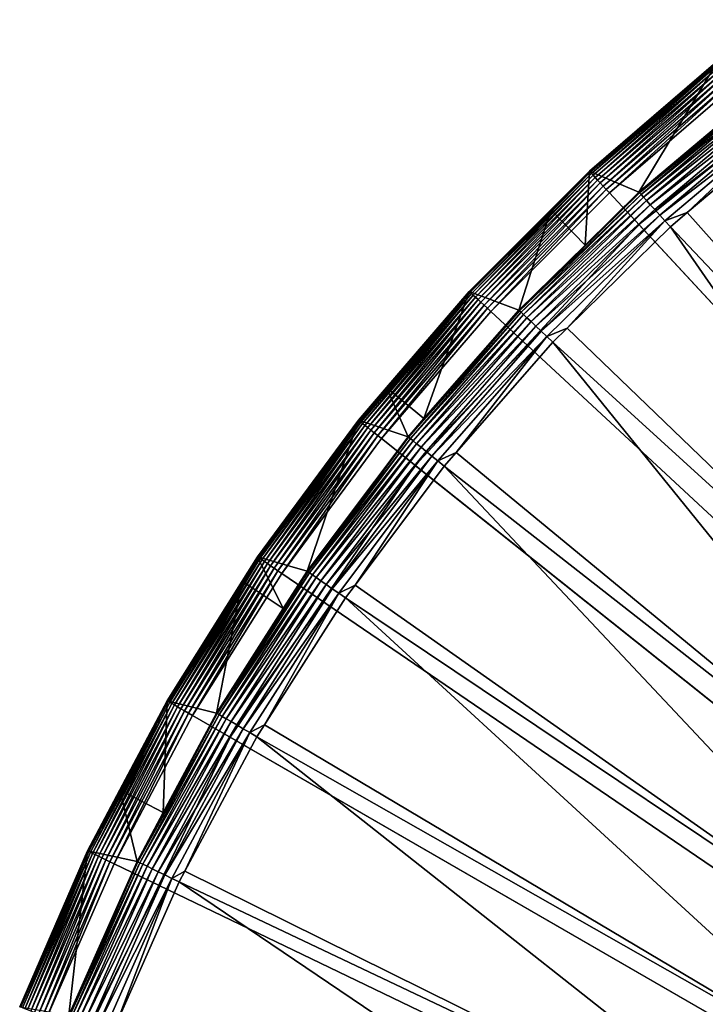
# Model space of a CAD drawing. Extents: x -38 to 132, y -23 to 23.
# Drawn here: x -22 to -15, y 9 to 19 of the extents above; entities that cross this region are included whole.
import ezdxf

# ---------------------------------------------------------------- set-up
doc = ezdxf.new("R2010")
doc.units = 0
doc.layers.add('L3', color=7, linetype='CONTINUOUS')
doc.layers.add('L4', color=7, linetype='CONTINUOUS')

msp = doc.modelspace()

# ---------------------------------------------------------------- linework, layer by layer
at = {"layer": 'L3', "color": 7}
for points in [[(-15.30353, 16.82475, 30.01321), (-14.49282, 18.17342, 1.305236), (-15.81039, 17.03955, 1.305236)], [(-14.49282, 18.17342, 1.305236), (-15.80839, 17.03739, 1.25773), (-15.81039, 17.03955, 1.305236)], [(-14.49098, 18.17111, 1.25773), (-15.80839, 17.03739, 1.25773), (-14.49282, 18.17342, 1.305236)], [(-14.49098, 18.17111, 1.25773), (-15.8013, 17.02975, 1.211288), (-15.80839, 17.03739, 1.25773)], [(-14.48448, 18.16296, 1.211288), (-15.8013, 17.02975, 1.211288), (-14.49098, 18.17111, 1.25773)], [(-14.48448, 18.16296, 1.211288), (-15.7893, 17.01682, 1.167079), (-15.8013, 17.02975, 1.211288)], [(-14.47348, 18.14917, 1.167079), (-15.7893, 17.01682, 1.167079), (-14.48448, 18.16296, 1.211288)], [(-14.47348, 18.14917, 1.167079), (-15.7727, 16.99893, 1.126216), (-15.7893, 17.01682, 1.167079)], [(-14.45827, 18.13009, 1.126216), (-15.7727, 16.99893, 1.126216), (-14.47348, 18.14917, 1.167079)], [(-14.04301, 17.88697, 30.01321), (-14.49282, 18.17342, 1.305236), (-15.30353, 16.82475, 30.01321)], [(-14.45827, 18.13009, 1.126216), (-15.75191, 16.97652, 1.089727), (-15.7727, 16.99893, 1.126216)], [(-14.43921, 18.1062, 1.089727), (-15.75191, 16.97652, 1.089727), (-14.45827, 18.13009, 1.126216)], [(-14.43921, 18.1062, 1.089727), (-15.72746, 16.95017, 1.058532), (-15.75191, 16.97652, 1.089727)], [(-14.41679, 18.07809, 1.058532), (-15.72746, 16.95017, 1.058532), (-14.43921, 18.1062, 1.089727)], [(-14.41679, 18.07809, 1.058532), (-15.69996, 16.92053, 1.033415), (-15.72746, 16.95017, 1.058532)], [(-14.39159, 18.04648, 1.033415), (-15.69996, 16.92053, 1.033415), (-14.41679, 18.07809, 1.058532)], [(-14.39159, 18.04648, 1.033415), (-15.6701, 16.88836, 1.015008), (-15.69996, 16.92053, 1.033415)], [(-14.36422, 18.01216, 1.015008), (-15.6701, 16.88836, 1.015008), (-14.39159, 18.04648, 1.033415)], [(-14.36422, 18.01216, 1.015008), (-15.63864, 16.85445, 1.003776), (-15.6701, 16.88836, 1.015008)], [(-14.33538, 17.976, 1.003776), (-15.63864, 16.85445, 1.003776), (-14.36422, 18.01216, 1.015008)], [(-14.33538, 17.976, 1.003776), (-15.60637, 16.81967, 1), (-15.63864, 16.85445, 1.003776)], [(-14.3058, 17.9389, 1), (-15.60637, 16.81967, 1), (-14.33538, 17.976, 1.003776)], [(0, 0, 1), (-15.60637, 16.81967, 1), (-14.3058, 17.9389, 1)], [(-14.04301, 17.88697, 30.01321), (-15.30353, 16.82475, 30.01321), (-15.29783, 16.81849, 30.0965)], [(-15.29783, 16.81849, 30.0965), (-13.96838, 17.90974, 30.17722), (-13.98206, 17.92728, 30.0965)], [(-15.29783, 16.81849, 30.0965), (-13.98206, 17.92728, 30.0965), (-14.04301, 17.88697, 30.01321)], [(-15.28286, 16.80203, 30.17722), (-13.96838, 17.90974, 30.17722), (-15.29783, 16.81849, 30.0965)], [(-15.28286, 16.80203, 30.17722), (-13.9466, 17.88182, 30.25309), (-13.96838, 17.90974, 30.17722)], [(-15.25904, 16.77584, 30.25309), (-13.9466, 17.88182, 30.25309), (-15.28286, 16.80203, 30.17722)], [(-15.25904, 16.77584, 30.25309), (-13.91735, 17.84432, 30.32199), (-13.9466, 17.88182, 30.25309)], [(-15.22704, 16.74066, 30.32199), (-13.91735, 17.84432, 30.32199), (-15.25904, 16.77584, 30.25309)], [(-15.22704, 16.74066, 30.32199), (-13.88144, 17.79827, 30.38199), (-13.91735, 17.84432, 30.32199)], [(-15.18774, 16.69746, 30.38199), (-13.88144, 17.79827, 30.38199), (-15.22704, 16.74066, 30.32199)], [(-15.18774, 16.69746, 30.38199), (-13.83987, 17.74498, 30.4314), (-13.88144, 17.79827, 30.38199)], [(-15.14227, 16.64746, 30.4314), (-13.83987, 17.74498, 30.4314), (-15.18774, 16.69746, 30.38199)], [(-15.14227, 16.64746, 30.4314), (-13.79382, 17.68593, 30.46884), (-13.83987, 17.74498, 30.4314)], [(-15.09188, 16.59207, 30.46884), (-13.79382, 17.68593, 30.46884), (-15.14227, 16.64746, 30.4314)], [(-15.09188, 16.59207, 30.46884), (-13.74457, 17.62278, 30.49327), (-13.79382, 17.68593, 30.46884)], [(-15.03799, 16.53283, 30.49327), (-13.74457, 17.62278, 30.49327), (-15.09188, 16.59207, 30.46884)], [(-15.03799, 16.53283, 30.49327), (-14.80931, 16.61702, 30.50398), (-13.74457, 17.62278, 30.49327)], [(-14.80931, 16.61702, 30.50398), (-13.6935, 17.5573, 30.50398), (-13.74457, 17.62278, 30.49327)], [(-13.6935, 17.5573, 30.50398), (-14.80931, 16.61702, 30.50398), (-9.877872, 11.08383, 30.77953)], [(-15.80839, 17.03739, 1.25773), (-17.02975, 15.8013, 1.211288), (-17.03739, 15.80839, 1.25773)], [(-15.80839, 17.03739, 1.25773), (-17.03739, 15.80839, 1.25773), (-16.20618, 16.64376, 1.305236)], [(-15.8013, 17.02975, 1.211288), (-17.02975, 15.8013, 1.211288), (-15.80839, 17.03739, 1.25773)], [(-15.8013, 17.02975, 1.211288), (-17.01682, 15.7893, 1.167079), (-17.02975, 15.8013, 1.211288)], [(-15.7893, 17.01682, 1.167079), (-17.01682, 15.7893, 1.167079), (-15.8013, 17.02975, 1.211288)], [(-15.85534, 16.28328, 30.01321), (-15.81039, 17.03955, 1.305236), (-16.20618, 16.64376, 1.305236)], [(-16.20618, 16.64376, 1.305236), (-15.81039, 17.03955, 1.305236), (-15.80839, 17.03739, 1.25773)], [(-15.30353, 16.82475, 30.01321), (-15.81039, 17.03955, 1.305236), (-15.85534, 16.28328, 30.01321)], [(-15.7893, 17.01682, 1.167079), (-16.99893, 15.7727, 1.126216), (-17.01682, 15.7893, 1.167079)], [(-15.7727, 16.99893, 1.126216), (-16.99893, 15.7727, 1.126216), (-15.7893, 17.01682, 1.167079)], [(-15.7727, 16.99893, 1.126216), (-16.97652, 15.75191, 1.089727), (-16.99893, 15.7727, 1.126216)], [(-15.75191, 16.97652, 1.089727), (-16.97652, 15.75191, 1.089727), (-15.7727, 16.99893, 1.126216)], [(-15.75191, 16.97652, 1.089727), (-16.95017, 15.72746, 1.058532), (-16.97652, 15.75191, 1.089727)], [(-15.72746, 16.95017, 1.058532), (-16.95017, 15.72746, 1.058532), (-15.75191, 16.97652, 1.089727)], [(-15.72746, 16.95017, 1.058532), (-16.92053, 15.69996, 1.033415), (-16.95017, 15.72746, 1.058532)], [(-15.69996, 16.92053, 1.033415), (-16.92053, 15.69996, 1.033415), (-15.72746, 16.95017, 1.058532)], [(-15.69996, 16.92053, 1.033415), (-16.88836, 15.6701, 1.015008), (-16.92053, 15.69996, 1.033415)], [(-15.6701, 16.88836, 1.015008), (-16.88836, 15.6701, 1.015008), (-15.69996, 16.92053, 1.033415)], [(-15.6701, 16.88836, 1.015008), (-16.85445, 15.63864, 1.003776), (-16.88836, 15.6701, 1.015008)], [(-15.63864, 16.85445, 1.003776), (-16.85445, 15.63864, 1.003776), (-15.6701, 16.88836, 1.015008)], [(-15.63864, 16.85445, 1.003776), (-16.81967, 15.60637, 1), (-16.85445, 15.63864, 1.003776)], [(-15.60637, 16.81967, 1), (-16.81967, 15.60637, 1), (-15.63864, 16.85445, 1.003776)], [(-15.85534, 16.28328, 30.01321), (-15.29783, 16.81849, 30.0965), (-15.30353, 16.82475, 30.01321)], [(-16.81967, 15.60637, 1), (-15.60637, 16.81967, 1), (0, 0, 1)], [(-16.52598, 15.61336, 30.0965), (-15.28286, 16.80203, 30.17722), (-15.29783, 16.81849, 30.0965)], [(-16.52598, 15.61336, 30.0965), (-15.29783, 16.81849, 30.0965), (-15.85534, 16.28328, 30.01321)], [(-16.50981, 15.59809, 30.17722), (-15.28286, 16.80203, 30.17722), (-16.52598, 15.61336, 30.0965)], [(-16.50981, 15.59809, 30.17722), (-15.25904, 16.77584, 30.25309), (-15.28286, 16.80203, 30.17722)], [(-16.48408, 15.57378, 30.25309), (-15.25904, 16.77584, 30.25309), (-16.50981, 15.59809, 30.17722)], [(-16.48408, 15.57378, 30.25309), (-15.22704, 16.74066, 30.32199), (-15.25904, 16.77584, 30.25309)], [(-16.4495, 15.54111, 30.32199), (-15.22704, 16.74066, 30.32199), (-16.48408, 15.57378, 30.25309)], [(-16.4495, 15.54111, 30.32199), (-15.18774, 16.69746, 30.38199), (-15.22704, 16.74066, 30.32199)], [(-16.53213, 15.61918, 30.01321), (-16.20618, 16.64376, 1.305236), (-17.03955, 15.81039, 1.305236)], [(-16.20618, 16.64376, 1.305236), (-17.03739, 15.80839, 1.25773), (-17.03955, 15.81039, 1.305236)], [(-15.85534, 16.28328, 30.01321), (-16.20618, 16.64376, 1.305236), (-16.53213, 15.61918, 30.01321)], [(-16.40706, 15.50101, 30.38199), (-15.18774, 16.69746, 30.38199), (-16.4495, 15.54111, 30.32199)], [(-16.40706, 15.50101, 30.38199), (-15.14227, 16.64746, 30.4314), (-15.18774, 16.69746, 30.38199)], [(-16.35793, 15.45459, 30.4314), (-15.14227, 16.64746, 30.4314), (-16.40706, 15.50101, 30.38199)], [(-16.35793, 15.45459, 30.4314), (-15.09188, 16.59207, 30.46884), (-15.14227, 16.64746, 30.4314)], [(-16.30349, 15.40317, 30.46884), (-15.09188, 16.59207, 30.46884), (-16.35793, 15.45459, 30.4314)], [(-16.30349, 15.40317, 30.46884), (-15.03799, 16.53283, 30.49327), (-15.09188, 16.59207, 30.46884)], [(-16.24528, 15.34817, 30.49327), (-15.03799, 16.53283, 30.49327), (-16.30349, 15.40317, 30.46884)], [(-16.24528, 15.34817, 30.49327), (-16.03829, 15.43503, 30.50398), (-15.03799, 16.53283, 30.49327)], [(-16.03829, 15.43503, 30.50398), (-14.98212, 16.4714, 30.50398), (-15.03799, 16.53283, 30.49327)], [(-14.98212, 16.4714, 30.50398), (-14.80931, 16.61702, 30.50398), (-15.03799, 16.53283, 30.49327)], [(-14.80931, 16.61702, 30.50398), (-14.98212, 16.4714, 30.50398), (-9.877872, 11.08383, 30.77953)], [(-14.98212, 16.4714, 30.50398), (-16.03829, 15.43503, 30.50398), (-10.69735, 10.29516, 30.77953)], [(-9.877872, 11.08383, 30.77953), (-14.98212, 16.4714, 30.50398), (-10.69735, 10.29516, 30.77953)], [(-16.53213, 15.61918, 30.01321), (-16.52598, 15.61336, 30.0965), (-15.85534, 16.28328, 30.01321)], [(-18.17111, 14.49098, 1.25773), (-17.8852, 14.82774, 1.305236), (-17.03739, 15.80839, 1.25773)], [(-18.17111, 14.49098, 1.25773), (-17.03739, 15.80839, 1.25773), (-18.16296, 14.48448, 1.211288)], [(-18.16296, 14.48448, 1.211288), (-17.03739, 15.80839, 1.25773), (-17.02975, 15.8013, 1.211288)], [(-18.16296, 14.48448, 1.211288), (-17.02975, 15.8013, 1.211288), (-18.14917, 14.47348, 1.167079)], [(-18.14917, 14.47348, 1.167079), (-17.02975, 15.8013, 1.211288), (-17.01682, 15.7893, 1.167079)], [(-18.14917, 14.47348, 1.167079), (-17.01682, 15.7893, 1.167079), (-18.13009, 14.45827, 1.126216)], [(-18.13009, 14.45827, 1.126216), (-17.01682, 15.7893, 1.167079), (-16.99893, 15.7727, 1.126216)], [(-18.13009, 14.45827, 1.126216), (-16.99893, 15.7727, 1.126216), (-18.1062, 14.43921, 1.089727)], [(-18.1062, 14.43921, 1.089727), (-16.99893, 15.7727, 1.126216), (-16.97652, 15.75191, 1.089727)], [(-18.1062, 14.43921, 1.089727), (-16.97652, 15.75191, 1.089727), (-18.07809, 14.41679, 1.058532)], [(-18.07809, 14.41679, 1.058532), (-16.97652, 15.75191, 1.089727), (-16.95017, 15.72746, 1.058532)], [(-18.07809, 14.41679, 1.058532), (-16.95017, 15.72746, 1.058532), (-18.04648, 14.39159, 1.033415)], [(-18.04648, 14.39159, 1.033415), (-16.95017, 15.72746, 1.058532), (-16.92053, 15.69996, 1.033415)], [(-17.50273, 14.51066, 30.01321), (-17.03955, 15.81039, 1.305236), (-17.8852, 14.82774, 1.305236)], [(-17.8852, 14.82774, 1.305236), (-17.03955, 15.81039, 1.305236), (-17.03739, 15.80839, 1.25773)], [(-16.53213, 15.61918, 30.01321), (-17.03955, 15.81039, 1.305236), (-17.50273, 14.51066, 30.01321)], [(-18.04648, 14.39159, 1.033415), (-16.92053, 15.69996, 1.033415), (-18.01216, 14.36422, 1.015008)], [(-18.01216, 14.36422, 1.015008), (-16.92053, 15.69996, 1.033415), (-16.88836, 15.6701, 1.015008)], [(-18.01216, 14.36422, 1.015008), (-16.88836, 15.6701, 1.015008), (-17.976, 14.33538, 1.003776)], [(-17.976, 14.33538, 1.003776), (-16.88836, 15.6701, 1.015008), (-16.85445, 15.63864, 1.003776)], [(-17.976, 14.33538, 1.003776), (-16.85445, 15.63864, 1.003776), (-17.9389, 14.3058, 1)], [(-17.9389, 14.3058, 1), (-16.85445, 15.63864, 1.003776), (-16.81967, 15.60637, 1)], [(-17.50273, 14.51066, 30.01321), (-17.65947, 14.31881, 30.0965), (-16.53213, 15.61918, 30.01321)], [(-17.65947, 14.31881, 30.0965), (-16.52598, 15.61336, 30.0965), (-16.53213, 15.61918, 30.01321)], [(0, 0, 1), (-17.9389, 14.3058, 1), (-16.81967, 15.60637, 1)], [(-17.65947, 14.31881, 30.0965), (-16.50981, 15.59809, 30.17722), (-16.52598, 15.61336, 30.0965)], [(-17.64219, 14.3048, 30.17722), (-16.50981, 15.59809, 30.17722), (-17.65947, 14.31881, 30.0965)], [(-17.64219, 14.3048, 30.17722), (-16.48408, 15.57378, 30.25309), (-16.50981, 15.59809, 30.17722)], [(-17.61469, 14.2825, 30.25309), (-16.48408, 15.57378, 30.25309), (-17.64219, 14.3048, 30.17722)], [(-17.61469, 14.2825, 30.25309), (-16.4495, 15.54111, 30.32199), (-16.48408, 15.57378, 30.25309)], [(-17.57775, 14.25255, 30.32199), (-16.4495, 15.54111, 30.32199), (-17.61469, 14.2825, 30.25309)], [(-17.57775, 14.25255, 30.32199), (-16.40706, 15.50101, 30.38199), (-16.4495, 15.54111, 30.32199)], [(-17.53239, 14.21577, 30.38199), (-16.40706, 15.50101, 30.38199), (-17.57775, 14.25255, 30.32199)], [(-17.53239, 14.21577, 30.38199), (-16.35793, 15.45459, 30.4314), (-16.40706, 15.50101, 30.38199)], [(-17.47989, 14.1732, 30.4314), (-16.35793, 15.45459, 30.4314), (-17.53239, 14.21577, 30.38199)], [(-17.47989, 14.1732, 30.4314), (-16.30349, 15.40317, 30.46884), (-16.35793, 15.45459, 30.4314)], [(-16.18493, 15.29115, 30.50398), (-16.03829, 15.43503, 30.50398), (-16.24528, 15.34817, 30.49327)], [(-16.03829, 15.43503, 30.50398), (-16.18493, 15.29115, 30.50398), (-10.69735, 10.29516, 30.77953)], [(-17.42172, 14.12604, 30.46884), (-16.30349, 15.40317, 30.46884), (-17.47989, 14.1732, 30.4314)], [(-17.42172, 14.12604, 30.46884), (-16.24528, 15.34817, 30.49327), (-16.30349, 15.40317, 30.46884)], [(-17.35952, 14.0756, 30.49327), (-16.24528, 15.34817, 30.49327), (-17.42172, 14.12604, 30.46884)], [(-17.35952, 14.0756, 30.49327), (-17.17322, 14.16241, 30.50398), (-16.24528, 15.34817, 30.49327)], [(-17.17322, 14.16241, 30.50398), (-16.18493, 15.29115, 30.50398), (-16.24528, 15.34817, 30.49327)], [(-16.18493, 15.29115, 30.50398), (-17.17322, 14.16241, 30.50398), (-11.45405, 9.446083, 30.77953)], [(-10.69735, 10.29516, 30.77953), (-16.18493, 15.29115, 30.50398), (-11.45405, 9.446083, 30.77953)], [(-17.66604, 14.32414, 30.01321), (-17.8852, 14.82774, 1.305236), (-18.17342, 14.49282, 1.305236)], [(-18.17342, 14.49282, 1.305236), (-17.8852, 14.82774, 1.305236), (-18.17111, 14.49098, 1.25773)], [(-17.50273, 14.51066, 30.01321), (-17.8852, 14.82774, 1.305236), (-17.66604, 14.32414, 30.01321)], [(-17.50273, 14.51066, 30.01321), (-17.66604, 14.32414, 30.01321), (-17.65947, 14.31881, 30.0965)], [(-18.69876, 12.94706, 30.01321), (-18.17342, 14.49282, 1.305236), (-19.20565, 13.09419, 1.305236)], [(-18.17342, 14.49282, 1.305236), (-19.20321, 13.09253, 1.25773), (-19.20565, 13.09419, 1.305236)], [(-18.17111, 14.49098, 1.25773), (-19.20321, 13.09253, 1.25773), (-18.17342, 14.49282, 1.305236)], [(-18.17111, 14.49098, 1.25773), (-19.1946, 13.08666, 1.211288), (-19.20321, 13.09253, 1.25773)], [(-18.16296, 14.48448, 1.211288), (-19.1946, 13.08666, 1.211288), (-18.17111, 14.49098, 1.25773)], [(-18.16296, 14.48448, 1.211288), (-19.18003, 13.07672, 1.167079), (-19.1946, 13.08666, 1.211288)], [(-18.14917, 14.47348, 1.167079), (-19.18003, 13.07672, 1.167079), (-18.16296, 14.48448, 1.211288)], [(-18.14917, 14.47348, 1.167079), (-19.15986, 13.06297, 1.126216), (-19.18003, 13.07672, 1.167079)], [(-18.13009, 14.45827, 1.126216), (-19.15986, 13.06297, 1.126216), (-18.14917, 14.47348, 1.167079)], [(-18.13009, 14.45827, 1.126216), (-19.13461, 13.04576, 1.089727), (-19.15986, 13.06297, 1.126216)], [(-18.1062, 14.43921, 1.089727), (-19.13461, 13.04576, 1.089727), (-18.13009, 14.45827, 1.126216)], [(-18.1062, 14.43921, 1.089727), (-19.10491, 13.02551, 1.058532), (-19.13461, 13.04576, 1.089727)], [(-18.07809, 14.41679, 1.058532), (-19.10491, 13.02551, 1.058532), (-18.1062, 14.43921, 1.089727)], [(-18.07809, 14.41679, 1.058532), (-19.0715, 13.00273, 1.033415), (-19.10491, 13.02551, 1.058532)], [(-18.04648, 14.39159, 1.033415), (-19.0715, 13.00273, 1.033415), (-18.07809, 14.41679, 1.058532)], [(-17.66604, 14.32414, 30.01321), (-18.17342, 14.49282, 1.305236), (-18.69876, 12.94706, 30.01321)], [(-18.04648, 14.39159, 1.033415), (-19.03524, 12.978, 1.015008), (-19.0715, 13.00273, 1.033415)], [(-18.01216, 14.36422, 1.015008), (-19.03524, 12.978, 1.015008), (-18.04648, 14.39159, 1.033415)], [(-18.01216, 14.36422, 1.015008), (-18.99702, 12.95195, 1.003776), (-19.03524, 12.978, 1.015008)], [(-17.976, 14.33538, 1.003776), (-18.99702, 12.95195, 1.003776), (-18.01216, 14.36422, 1.015008)], [(-17.976, 14.33538, 1.003776), (-18.95782, 12.92522, 1), (-18.99702, 12.95195, 1.003776)], [(-17.9389, 14.3058, 1), (-18.95782, 12.92522, 1), (-17.976, 14.33538, 1.003776)], [(0, 0, 1), (-18.95782, 12.92522, 1), (-17.9389, 14.3058, 1)], [(-18.69876, 12.94706, 30.01321), (-17.65947, 14.31881, 30.0965), (-17.66604, 14.32414, 30.01321)], [(-18.69181, 12.94224, 30.0965), (-17.65947, 14.31881, 30.0965), (-18.69876, 12.94706, 30.01321)], [(-18.69181, 12.94224, 30.0965), (-17.64219, 14.3048, 30.17722), (-17.65947, 14.31881, 30.0965)], [(-18.67352, 12.92958, 30.17722), (-17.64219, 14.3048, 30.17722), (-18.69181, 12.94224, 30.0965)], [(-18.67352, 12.92958, 30.17722), (-17.61469, 14.2825, 30.25309), (-17.64219, 14.3048, 30.17722)], [(-18.64441, 12.90942, 30.25309), (-17.61469, 14.2825, 30.25309), (-18.67352, 12.92958, 30.17722)], [(-18.64441, 12.90942, 30.25309), (-17.57775, 14.25255, 30.32199), (-17.61469, 14.2825, 30.25309)], [(-18.60531, 12.88235, 30.32199), (-17.57775, 14.25255, 30.32199), (-18.64441, 12.90942, 30.25309)], [(-18.60531, 12.88235, 30.32199), (-17.53239, 14.21577, 30.38199), (-17.57775, 14.25255, 30.32199)], [(-18.5573, 12.8491, 30.38199), (-17.53239, 14.21577, 30.38199), (-18.60531, 12.88235, 30.32199)], [(-18.5573, 12.8491, 30.38199), (-17.47989, 14.1732, 30.4314), (-17.53239, 14.21577, 30.38199)], [(-18.50173, 12.81063, 30.4314), (-17.47989, 14.1732, 30.4314), (-18.5573, 12.8491, 30.38199)], [(-18.50173, 12.81063, 30.4314), (-17.42172, 14.12604, 30.46884), (-17.47989, 14.1732, 30.4314)], [(-18.44016, 12.768, 30.46884), (-17.42172, 14.12604, 30.46884), (-18.50173, 12.81063, 30.4314)], [(-18.44016, 12.768, 30.46884), (-17.35952, 14.0756, 30.49327), (-17.42172, 14.12604, 30.46884)], [(-17.29502, 14.02331, 30.50398), (-17.17322, 14.16241, 30.50398), (-17.35952, 14.0756, 30.49327)], [(-17.17322, 14.16241, 30.50398), (-17.29502, 14.02331, 30.50398), (-11.45405, 9.446083, 30.77953)], [(-18.37432, 12.72241, 30.49327), (-17.35952, 14.0756, 30.49327), (-18.44016, 12.768, 30.46884)], [(-18.37432, 12.72241, 30.49327), (-18.20745, 12.80663, 30.50398), (-17.35952, 14.0756, 30.49327)], [(-18.20745, 12.80663, 30.50398), (-17.29502, 14.02331, 30.50398), (-17.35952, 14.0756, 30.49327)], [(-17.29502, 14.02331, 30.50398), (-18.20745, 12.80663, 30.50398), (-12.14353, 8.541567, 30.77953)], [(-11.45405, 9.446083, 30.77953), (-17.29502, 14.02331, 30.50398), (-12.14353, 8.541567, 30.77953)], [(-19.20321, 13.09253, 1.25773), (-20.1189, 11.61565, 1.211288), (-20.12792, 11.62086, 1.25773)], [(-19.20321, 13.09253, 1.25773), (-20.12792, 11.62086, 1.25773), (-19.36236, 12.84479, 1.305236)], [(-19.1946, 13.08666, 1.211288), (-20.1189, 11.61565, 1.211288), (-19.20321, 13.09253, 1.25773)], [(-19.1946, 13.08666, 1.211288), (-20.10362, 11.60683, 1.167079), (-20.1189, 11.61565, 1.211288)], [(-19.18003, 13.07672, 1.167079), (-20.10362, 11.60683, 1.167079), (-19.1946, 13.08666, 1.211288)], [(-19.18003, 13.07672, 1.167079), (-20.08248, 11.59463, 1.126216), (-20.10362, 11.60683, 1.167079)], [(-19.15986, 13.06297, 1.126216), (-20.08248, 11.59463, 1.126216), (-19.18003, 13.07672, 1.167079)], [(-19.15986, 13.06297, 1.126216), (-20.05602, 11.57935, 1.089727), (-20.08248, 11.59463, 1.126216)], [(-19.13461, 13.04576, 1.089727), (-20.05602, 11.57935, 1.089727), (-19.15986, 13.06297, 1.126216)], [(-19.13461, 13.04576, 1.089727), (-20.02488, 11.56137, 1.058532), (-20.05602, 11.57935, 1.089727)], [(-19.10491, 13.02551, 1.058532), (-20.02488, 11.56137, 1.058532), (-19.13461, 13.04576, 1.089727)], [(-19.10491, 13.02551, 1.058532), (-19.98987, 11.54116, 1.033415), (-20.02488, 11.56137, 1.058532)], [(-19.0715, 13.00273, 1.033415), (-19.98987, 11.54116, 1.033415), (-19.10491, 13.02551, 1.058532)], [(-19.0715, 13.00273, 1.033415), (-19.95186, 11.51921, 1.015008), (-19.98987, 11.54116, 1.033415)], [(-19.03524, 12.978, 1.015008), (-19.95186, 11.51921, 1.015008), (-19.0715, 13.00273, 1.033415)], [(-18.94189, 12.56586, 30.01321), (-19.20565, 13.09419, 1.305236), (-19.36236, 12.84479, 1.305236)], [(-19.36236, 12.84479, 1.305236), (-19.20565, 13.09419, 1.305236), (-19.20321, 13.09253, 1.25773)], [(-18.69876, 12.94706, 30.01321), (-19.20565, 13.09419, 1.305236), (-18.94189, 12.56586, 30.01321)], [(-19.03524, 12.978, 1.015008), (-19.9118, 11.49608, 1.003776), (-19.95186, 11.51921, 1.015008)], [(-18.99702, 12.95195, 1.003776), (-19.9118, 11.49608, 1.003776), (-19.03524, 12.978, 1.015008)], [(-18.99702, 12.95195, 1.003776), (-19.87071, 11.47236, 1), (-19.9118, 11.49608, 1.003776)], [(-18.95782, 12.92522, 1), (-19.87071, 11.47236, 1), (-18.99702, 12.95195, 1.003776)], [(-19.87071, 11.47236, 1), (-18.95782, 12.92522, 1), (0, 0, 1)], [(-19.61708, 11.49153, 30.0965), (-18.67352, 12.92958, 30.17722), (-18.69181, 12.94224, 30.0965)], [(-19.61708, 11.49153, 30.0965), (-18.69181, 12.94224, 30.0965), (-18.94189, 12.56586, 30.01321)], [(-19.59788, 11.48029, 30.17722), (-18.67352, 12.92958, 30.17722), (-19.61708, 11.49153, 30.0965)], [(-19.59788, 11.48029, 30.17722), (-18.64441, 12.90942, 30.25309), (-18.67352, 12.92958, 30.17722)], [(-19.56734, 11.4624, 30.25309), (-18.64441, 12.90942, 30.25309), (-19.59788, 11.48029, 30.17722)], [(-19.56734, 11.4624, 30.25309), (-18.60531, 12.88235, 30.32199), (-18.64441, 12.90942, 30.25309)], [(-18.94189, 12.56586, 30.01321), (-18.69181, 12.94224, 30.0965), (-18.69876, 12.94706, 30.01321)], [(-19.62438, 11.49581, 30.01321), (-19.36236, 12.84479, 1.305236), (-20.13048, 11.62234, 1.305236)], [(-19.36236, 12.84479, 1.305236), (-20.12792, 11.62086, 1.25773), (-20.13048, 11.62234, 1.305236)], [(-18.94189, 12.56586, 30.01321), (-19.36236, 12.84479, 1.305236), (-19.62438, 11.49581, 30.01321)], [(-19.5263, 11.43836, 30.32199), (-18.60531, 12.88235, 30.32199), (-19.56734, 11.4624, 30.25309)], [(-19.5263, 11.43836, 30.32199), (-18.5573, 12.8491, 30.38199), (-18.60531, 12.88235, 30.32199)], [(-19.47591, 11.40884, 30.38199), (-18.5573, 12.8491, 30.38199), (-19.5263, 11.43836, 30.32199)], [(-19.47591, 11.40884, 30.38199), (-18.50173, 12.81063, 30.4314), (-18.5573, 12.8491, 30.38199)], [(-19.4176, 11.37468, 30.4314), (-18.50173, 12.81063, 30.4314), (-19.47591, 11.40884, 30.38199)], [(-19.4176, 11.37468, 30.4314), (-18.44016, 12.768, 30.46884), (-18.50173, 12.81063, 30.4314)], [(-18.30606, 12.67514, 30.50398), (-18.20745, 12.80663, 30.50398), (-18.37432, 12.72241, 30.49327)], [(-18.20745, 12.80663, 30.50398), (-18.30606, 12.67514, 30.50398), (-12.14353, 8.541567, 30.77953)], [(-19.35298, 11.33683, 30.46884), (-18.44016, 12.768, 30.46884), (-19.4176, 11.37468, 30.4314)], [(-19.35298, 11.33683, 30.46884), (-18.37432, 12.72241, 30.49327), (-18.44016, 12.768, 30.46884)], [(-19.28388, 11.29635, 30.49327), (-18.37432, 12.72241, 30.49327), (-19.35298, 11.33683, 30.46884)], [(-19.28388, 11.29635, 30.49327), (-19.13491, 11.37562, 30.50398), (-18.37432, 12.72241, 30.49327)], [(-19.13491, 11.37562, 30.50398), (-18.30606, 12.67514, 30.50398), (-18.37432, 12.72241, 30.49327)], [(-18.30606, 12.67514, 30.50398), (-19.13491, 11.37562, 30.50398), (-12.76175, 7.586926, 30.77953)], [(-12.14353, 8.541567, 30.77953), (-18.30606, 12.67514, 30.50398), (-12.76175, 7.586926, 30.77953)], [(-18.94189, 12.56586, 30.01321), (-19.62438, 11.49581, 30.01321), (-19.61708, 11.49153, 30.0965)], [(-20.94007, 10.08421, 1.25773), (-20.61234, 10.71061, 1.305236), (-20.12792, 11.62086, 1.25773)], [(-20.94007, 10.08421, 1.25773), (-20.12792, 11.62086, 1.25773), (-20.93068, 10.07968, 1.211288)], [(-20.93068, 10.07968, 1.211288), (-20.12792, 11.62086, 1.25773), (-20.1189, 11.61565, 1.211288)], [(-20.93068, 10.07968, 1.211288), (-20.1189, 11.61565, 1.211288), (-20.91479, 10.07203, 1.167079)], [(-20.91479, 10.07203, 1.167079), (-20.1189, 11.61565, 1.211288), (-20.10362, 11.60683, 1.167079)], [(-20.91479, 10.07203, 1.167079), (-20.10362, 11.60683, 1.167079), (-20.8928, 10.06144, 1.126216)], [(-20.8928, 10.06144, 1.126216), (-20.10362, 11.60683, 1.167079), (-20.08248, 11.59463, 1.126216)], [(-20.8928, 10.06144, 1.126216), (-20.08248, 11.59463, 1.126216), (-20.86526, 10.04818, 1.089727)], [(-20.86526, 10.04818, 1.089727), (-20.08248, 11.59463, 1.126216), (-20.05602, 11.57935, 1.089727)], [(-20.16885, 10.48008, 30.01321), (-20.13048, 11.62234, 1.305236), (-20.61234, 10.71061, 1.305236)], [(-20.61234, 10.71061, 1.305236), (-20.13048, 11.62234, 1.305236), (-20.12792, 11.62086, 1.25773)], [(-19.62438, 11.49581, 30.01321), (-20.13048, 11.62234, 1.305236), (-20.16885, 10.48008, 30.01321)], [(-20.86526, 10.04818, 1.089727), (-20.05602, 11.57935, 1.089727), (-20.83287, 10.03258, 1.058532)], [(-20.83287, 10.03258, 1.058532), (-20.05602, 11.57935, 1.089727), (-20.02488, 11.56137, 1.058532)], [(-20.83287, 10.03258, 1.058532), (-20.02488, 11.56137, 1.058532), (-20.79644, 10.01504, 1.033415)], [(-20.79644, 10.01504, 1.033415), (-20.02488, 11.56137, 1.058532), (-19.98987, 11.54116, 1.033415)], [(-20.79644, 10.01504, 1.033415), (-19.98987, 11.54116, 1.033415), (-20.7569, 9.995995, 1.015008)], [(-20.7569, 9.995995, 1.015008), (-19.98987, 11.54116, 1.033415), (-19.95186, 11.51921, 1.015008)], [(-20.7569, 9.995995, 1.015008), (-19.95186, 11.51921, 1.015008), (-20.71523, 9.975927, 1.003776)], [(-20.71523, 9.975927, 1.003776), (-19.95186, 11.51921, 1.015008), (-19.9118, 11.49608, 1.003776)], [(-20.71523, 9.975927, 1.003776), (-19.9118, 11.49608, 1.003776), (-20.67248, 9.95534, 1)], [(-20.67248, 9.95534, 1), (-19.9118, 11.49608, 1.003776), (-19.87071, 11.47236, 1)], [(-20.42999, 9.975009, 30.0965), (-19.59788, 11.48029, 30.17722), (-19.61708, 11.49153, 30.0965)], [(-20.42999, 9.975009, 30.0965), (-19.61708, 11.49153, 30.0965), (-20.16885, 10.48008, 30.01321)], [(-20.16885, 10.48008, 30.01321), (-19.61708, 11.49153, 30.0965), (-19.62438, 11.49581, 30.01321)], [(0, 0, 1), (-20.67248, 9.95534, 1), (-19.87071, 11.47236, 1)], [(-20.41, 9.965248, 30.17722), (-19.59788, 11.48029, 30.17722), (-20.42999, 9.975009, 30.0965)], [(-20.41, 9.965248, 30.17722), (-19.56734, 11.4624, 30.25309), (-19.59788, 11.48029, 30.17722)], [(-20.37819, 9.949717, 30.25309), (-19.56734, 11.4624, 30.25309), (-20.41, 9.965248, 30.17722)], [(-20.37819, 9.949717, 30.25309), (-19.5263, 11.43836, 30.32199), (-19.56734, 11.4624, 30.25309)], [(-20.33544, 9.928848, 30.32199), (-19.5263, 11.43836, 30.32199), (-20.37819, 9.949717, 30.25309)], [(-20.33544, 9.928848, 30.32199), (-19.47591, 11.40884, 30.38199), (-19.5263, 11.43836, 30.32199)], [(-20.28297, 9.903227, 30.38199), (-19.47591, 11.40884, 30.38199), (-20.33544, 9.928848, 30.32199)], [(-20.28297, 9.903227, 30.38199), (-19.4176, 11.37468, 30.4314), (-19.47591, 11.40884, 30.38199)], [(-20.22224, 9.873574, 30.4314), (-19.4176, 11.37468, 30.4314), (-20.28297, 9.903227, 30.38199)], [(-20.22224, 9.873574, 30.4314), (-19.35298, 11.33683, 30.46884), (-19.4176, 11.37468, 30.4314)], [(-20.15494, 9.840718, 30.46884), (-19.35298, 11.33683, 30.46884), (-20.22224, 9.873574, 30.4314)], [(-20.15494, 9.840718, 30.46884), (-19.28388, 11.29635, 30.49327), (-19.35298, 11.33683, 30.46884)], [(-20.08298, 9.805582, 30.49327), (-19.28388, 11.29635, 30.49327), (-20.15494, 9.840718, 30.46884)], [(-20.08298, 9.805582, 30.49327), (-19.95013, 9.877784, 30.50398), (-19.28388, 11.29635, 30.49327)], [(-19.95013, 9.877784, 30.50398), (-19.21223, 11.25438, 30.50398), (-19.28388, 11.29635, 30.49327)], [(-19.21223, 11.25438, 30.50398), (-19.13491, 11.37562, 30.50398), (-19.28388, 11.29635, 30.49327)], [(-19.13491, 11.37562, 30.50398), (-19.21223, 11.25438, 30.50398), (-12.76175, 7.586926, 30.77953)], [(-19.21223, 11.25438, 30.50398), (-19.95013, 9.877784, 30.50398), (-13.30508, 6.587762, 30.77953)], [(-12.76175, 7.586926, 30.77953), (-19.21223, 11.25438, 30.50398), (-13.30508, 6.587762, 30.77953)], [(-20.43759, 9.978722, 30.01321), (-20.61234, 10.71061, 1.305236), (-20.94273, 10.08548, 1.305236)], [(-20.94273, 10.08548, 1.305236), (-20.61234, 10.71061, 1.305236), (-20.94007, 10.08421, 1.25773)], [(-20.16885, 10.48008, 30.01321), (-20.61234, 10.71061, 1.305236), (-20.43759, 9.978722, 30.01321)], [(-20.16885, 10.48008, 30.01321), (-20.43759, 9.978722, 30.01321), (-20.42999, 9.975009, 30.0965)], [(-21.13374, 8.404474, 30.01321), (-20.94273, 10.08548, 1.305236), (-21.63786, 8.492232, 1.305236)], [(-20.94273, 10.08548, 1.305236), (-21.63511, 8.491156, 1.25773), (-21.63786, 8.492232, 1.305236)], [(-20.94007, 10.08421, 1.25773), (-21.63511, 8.491156, 1.25773), (-20.94273, 10.08548, 1.305236)], [(-20.94007, 10.08421, 1.25773), (-21.62541, 8.487348, 1.211288), (-21.63511, 8.491156, 1.25773)], [(-20.93068, 10.07968, 1.211288), (-21.62541, 8.487348, 1.211288), (-20.94007, 10.08421, 1.25773)], [(-20.93068, 10.07968, 1.211288), (-21.60899, 8.480904, 1.167079), (-21.62541, 8.487348, 1.211288)], [(-20.91479, 10.07203, 1.167079), (-21.60899, 8.480904, 1.167079), (-20.93068, 10.07968, 1.211288)], [(-20.43759, 9.978722, 30.01321), (-20.94273, 10.08548, 1.305236), (-21.13374, 8.404474, 30.01321)], [(-20.91479, 10.07203, 1.167079), (-21.58627, 8.471986, 1.126216), (-21.60899, 8.480904, 1.167079)], [(-20.8928, 10.06144, 1.126216), (-21.58627, 8.471986, 1.126216), (-20.91479, 10.07203, 1.167079)], [(-20.8928, 10.06144, 1.126216), (-21.55782, 8.460821, 1.089727), (-21.58627, 8.471986, 1.126216)], [(-20.86526, 10.04818, 1.089727), (-21.55782, 8.460821, 1.089727), (-20.8928, 10.06144, 1.126216)], [(-20.86526, 10.04818, 1.089727), (-21.52435, 8.447687, 1.058532), (-21.55782, 8.460821, 1.089727)], [(-20.83287, 10.03258, 1.058532), (-21.52435, 8.447687, 1.058532), (-20.86526, 10.04818, 1.089727)], [(-20.83287, 10.03258, 1.058532), (-21.48672, 8.432915, 1.033415), (-21.52435, 8.447687, 1.058532)], [(-20.79644, 10.01504, 1.033415), (-21.48672, 8.432915, 1.033415), (-20.83287, 10.03258, 1.058532)], [(-20.79644, 10.01504, 1.033415), (-21.44586, 8.416879, 1.015008), (-21.48672, 8.432915, 1.033415)], [(-20.7569, 9.995995, 1.015008), (-21.44586, 8.416879, 1.015008), (-20.79644, 10.01504, 1.033415)], [(-20.7569, 9.995995, 1.015008), (-21.4028, 8.399981, 1.003776), (-21.44586, 8.416879, 1.015008)], [(-20.71523, 9.975927, 1.003776), (-21.4028, 8.399981, 1.003776), (-20.7569, 9.995995, 1.015008)], [(-20.71523, 9.975927, 1.003776), (-21.35864, 8.382646, 1), (-21.4028, 8.399981, 1.003776)], [(-20.67248, 9.95534, 1), (-21.35864, 8.382646, 1), (-20.71523, 9.975927, 1.003776)], [(-21.13374, 8.404474, 30.01321), (-20.42999, 9.975009, 30.0965), (-20.43759, 9.978722, 30.01321)], [(-21.12587, 8.401346, 30.0965), (-20.42999, 9.975009, 30.0965), (-21.13374, 8.404474, 30.01321)], [(-21.12587, 8.401346, 30.0965), (-20.41, 9.965248, 30.17722), (-20.42999, 9.975009, 30.0965)], [(0, 0, 1), (-21.35864, 8.382646, 1), (-20.67248, 9.95534, 1)], [(-21.1052, 8.393126, 30.17722), (-20.41, 9.965248, 30.17722), (-21.12587, 8.401346, 30.0965)], [(-21.1052, 8.393126, 30.17722), (-20.37819, 9.949717, 30.25309), (-20.41, 9.965248, 30.17722)], [(-21.07231, 8.380044, 30.25309), (-20.37819, 9.949717, 30.25309), (-21.1052, 8.393126, 30.17722)], [(-21.07231, 8.380044, 30.25309), (-20.33544, 9.928848, 30.32199), (-20.37819, 9.949717, 30.25309)], [(-21.02811, 8.362467, 30.32199), (-20.33544, 9.928848, 30.32199), (-21.07231, 8.380044, 30.25309)], [(-21.02811, 8.362467, 30.32199), (-20.28297, 9.903227, 30.38199), (-20.33544, 9.928848, 30.32199)], [(-20.97385, 8.34089, 30.38199), (-20.28297, 9.903227, 30.38199), (-21.02811, 8.362467, 30.32199)], [(-20.97385, 8.34089, 30.38199), (-20.22224, 9.873574, 30.4314), (-20.28297, 9.903227, 30.38199)], [(-20.91105, 8.315913, 30.4314), (-20.22224, 9.873574, 30.4314), (-20.97385, 8.34089, 30.38199)], [(-20.91105, 8.315913, 30.4314), (-20.15494, 9.840718, 30.46884), (-20.22224, 9.873574, 30.4314)], [(-20.00836, 9.76915, 30.50398), (-19.95013, 9.877784, 30.50398), (-20.08298, 9.805582, 30.49327)], [(-19.95013, 9.877784, 30.50398), (-20.00836, 9.76915, 30.50398), (-13.30508, 6.587762, 30.77953)], [(-20.84146, 8.288241, 30.46884), (-20.15494, 9.840718, 30.46884), (-20.91105, 8.315913, 30.4314)], [(-20.84146, 8.288241, 30.46884), (-20.08298, 9.805582, 30.49327), (-20.15494, 9.840718, 30.46884)], [(-20.76705, 8.258648, 30.49327), (-20.08298, 9.805582, 30.49327), (-20.84146, 8.288241, 30.46884)], [(-20.76705, 8.258648, 30.49327), (-20.64835, 8.321902, 30.50398), (-20.08298, 9.805582, 30.49327)], [(-20.64835, 8.321902, 30.50398), (-20.00836, 9.76915, 30.50398), (-20.08298, 9.805582, 30.49327)], [(-20.00836, 9.76915, 30.50398), (-20.64835, 8.321902, 30.50398), (-13.77032, 5.549939, 30.77953)], [(-13.30508, 6.587762, 30.77953), (-20.00836, 9.76915, 30.50398), (-13.77032, 5.549939, 30.77953)]]:
    msp.add_3dface(points, dxfattribs=at)
at = {"layer": 'L4', "color": 7}
for points in [[(-12.6747, 18.59037), (-12.6747, 18.59037, -125), (-15.30389, 16.49367, -125)], [(-12.6747, 18.59037), (-15.30389, 16.49367, -125), (-15.30389, 16.49367)], [(-15.30389, 16.49367, -125), (-12.6747, 18.59037, -125), (0, 0, -125)], [(-12.6747, 18.59037), (-15.30389, 16.49367), (0, 0)], [(-15.30389, 16.49367), (-15.30389, 16.49367, -125), (-17.59121, 14.02852, -125)], [(-15.30389, 16.49367), (-17.59121, 14.02852, -125), (-17.59121, 14.02852)], [(0, 0, -125), (-17.59121, 14.02852, -125), (-15.30389, 16.49367, -125)], [(0, 0), (-15.30389, 16.49367), (-17.59121, 14.02852)], [(-17.59121, 14.02852), (-17.59121, 14.02852, -125), (-19.48557, 11.25, -125)], [(-17.59121, 14.02852), (-19.48557, 11.25, -125), (-19.48557, 11.25)], [(0, 0, -125), (-19.48557, 11.25, -125), (-17.59121, 14.02852, -125)], [(0, 0), (-17.59121, 14.02852), (-19.48557, 11.25)], [(-19.48557, 11.25), (-19.48557, 11.25, -125), (-20.94466, 8.220173, -125)], [(-19.48557, 11.25), (-20.94466, 8.220173, -125), (-20.94466, 8.220173)], [(-20.94466, 8.220173, -125), (-19.48557, 11.25, -125), (0, 0, -125)], [(-19.48557, 11.25), (-20.94466, 8.220173), (0, 0)]]:
    msp.add_3dface(points, dxfattribs=at)

doc.saveas('drawing.dxf')
